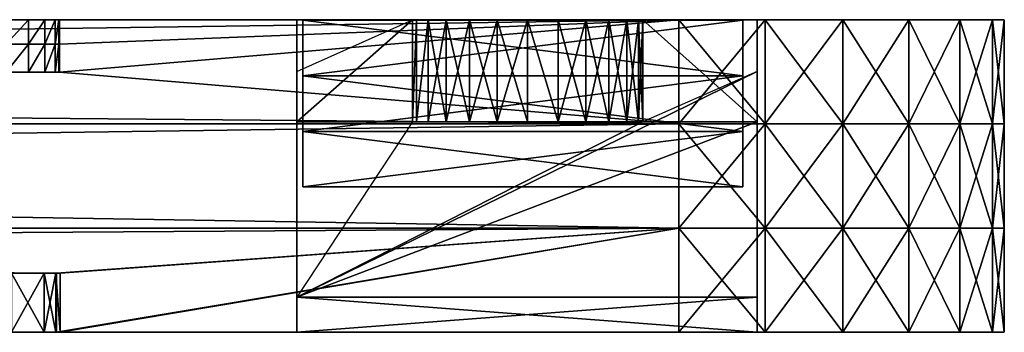
# Model space of a CAD drawing. Extents: x -3.8 to 3.8, y -0.16 to 0.16.
# Drawn here: x 2.87 to 3.8, y -0.16 to 0.14 of the extents above; entities that cross this region are included whole.
import ezdxf

# ---------------------------------------------------------------- set-up
doc = ezdxf.new("R2010")
doc.units = 0
doc.layers.add('Disk', color=15, linetype='CONTINUOUS')
doc.layers.add('Protect', color=15, linetype='CONTINUOUS')

msp = doc.modelspace()

# ---------------------------------------------------------------- linework, layer by layer
at = {"layer": 'Disk', "color": 0}
for points in [[(-3.799587, 0.137459, 3.694218), (3.799587, 0.137459, 3.694218), (3.788654, 0.137459, 3.775454)], [(-3.799587, 0.137459, 3.694218), (3.788654, 0.137459, 3.775454), (3.757805, 0.137459, 3.848485)], [(-3.799587, 0.137459, 3.694218), (3.757805, 0.137459, 3.848485), (3.709969, 0.137459, 3.910382)], [(-3.799587, 0.137459, 3.694218), (3.709969, 0.137459, 3.910382), (3.648072, 0.137459, 3.958218)], [(-3.799587, 0.137459, 3.694218), (3.648072, 0.137459, 3.958218), (3.575042, 0.137459, 3.989067)], [(-3.799587, 0.137459, 3.694218), (3.575042, 0.137459, 3.989067), (3.493806, 0.137459, 4)], [(-3.799587, 0.137459, 3.694218), (3.493806, 0.137459, 4), (-3.493806, 0.137459, 4)], [(-3.13519, 0.137459, 3.497455), (3.799587, 0.137459, 3.694218), (-3.799587, 0.137459, 3.694218)], [(3.493806, 0.137459, 4), (3.493806, 0.039609, 4), (-3.493806, 0.03961, 4)], [(-3.493806, 0.137459, 4), (3.493806, 0.137459, 4), (-3.493806, 0.03961, 4)], [(-3.13519, 0.137459, 3.065015), (3.799587, 0.137459, 3.694218), (-3.13519, 0.137459, 3.497455)], [(-3.13519, 0.137459, 3.065015), (3.13519, 0.137459, 3.497455), (3.247644, 0.137459, 3.526089)], [(-3.13519, 0.137459, 3.065015), (3.247644, 0.137459, 3.526089), (3.258551, 0.137459, 3.551909)], [(3.275464, 0.137459, 3.573793), (-3.13519, 0.137459, 3.065015), (3.258551, 0.137459, 3.551909)], [(-3.13519, 0.137459, 3.065015), (3.275464, 0.137459, 3.573793), (3.297348, 0.137459, 3.590706)], [(3.323168, 0.137459, 3.601613), (3.799587, 0.137459, 3.694218), (-3.13519, 0.137459, 3.065015)], [(-3.13519, 0.137459, 3.065015), (3.297348, 0.137459, 3.590706), (3.323168, 0.137459, 3.601613)], [(3.135025, 0.137458, 2.632488), (3.135025, 0.137459, 3.497431), (-3.13519, 0.137459, 3.065015)], [(3.135025, 0.137459, 3.497431), (3.13519, 0.137459, 3.497455), (-3.13519, 0.137459, 3.065015)], [(-0.409978, 0.137458, 0.882479), (3.135025, 0.137458, 2.632488), (-3.13519, 0.137459, 3.065015)], [(3.135025, 0.137458, 2.632488), (0.816112, 0.137457, -0.529589), (-1.736015, 0.137457, -1.398734)], [(3.135025, 0.137458, 2.632488), (-1.736015, 0.137457, -1.398734), (2.605803, 0.137457, -1.398734)], [(-0.280835, 0.137458, 0.931755), (3.135025, 0.137458, 2.632488), (-0.409978, 0.137458, 0.882479)], [(-0.143672, 0.137458, 0.962429), (3.135025, 0.137458, 2.632488), (-0.280835, 0.137458, 0.931755)], [(3.135025, 0.137458, 2.632488), (-0.143672, 0.137458, 0.962429), (0, 0.137458, 0.97299)], [(3.135025, 0.137458, 2.632488), (0, 0.137458, 0.97299), (0.143672, 0.137458, 0.962429)], [(3.135025, 0.137458, 2.632488), (0.143672, 0.137458, 0.962429), (0.280835, 0.137458, 0.931755)], [(3.135025, 0.137458, 2.632488), (0.280835, 0.137458, 0.931755), (0.409978, 0.137458, 0.882479)], [(3.135025, 0.137458, 2.632488), (0.409978, 0.137458, 0.882479), (0.529589, 0.137458, 0.816112)], [(3.135025, 0.137458, 2.632488), (0.529589, 0.137458, 0.816112), (0.638156, 0.137458, 0.734168)], [(3.135025, 0.137458, 2.632488), (0.638156, 0.137458, 0.734168), (0.734168, 0.137458, 0.638156)], [(3.135025, 0.137458, 2.632488), (0.734168, 0.137458, 0.638156), (0.816112, 0.137458, 0.529589)], [(3.135025, 0.137458, 2.632488), (0.816112, 0.137458, 0.529589), (0.882479, 0.137458, 0.409978)], [(0.816112, 0.137457, -0.529589), (3.135025, 0.137458, 2.632488), (0.882479, 0.137457, -0.409978)], [(3.135025, 0.137458, 2.632488), (0.882479, 0.137458, 0.409978), (0.931755, 0.137458, 0.280835)], [(3.135025, 0.137458, 2.632488), (0.931755, 0.137457, -0.280835), (0.882479, 0.137457, -0.409978)], [(3.135025, 0.137458, 2.632488), (0.931755, 0.137458, 0.280835), (0.962429, 0.137458, 0.143672)], [(3.135025, 0.137458, 2.632488), (0.962429, 0.137457, -0.143672), (0.931755, 0.137457, -0.280835)], [(3.135025, 0.137458, 2.632488), (0.962429, 0.137458, 0.143672), (0.97299, 0.137458)], [(3.135025, 0.137458, 2.632488), (0.97299, 0.137458), (0.962429, 0.137457, -0.143672)], [(3.135025, 0.137458, 2.632488), (2.605803, 0.137457, -1.398734), (2.650954, 0.137457, -1.402053)], [(3.135025, 0.137458, 2.632488), (2.650954, 0.137457, -1.402053), (2.694061, 0.137457, -1.411693)], [(3.135025, 0.137458, 2.632488), (2.694061, 0.137457, -1.411693), (2.734646, 0.137457, -1.427179)], [(3.135025, 0.137458, 2.632488), (2.734646, 0.137457, -1.427179), (2.772236, 0.137457, -1.448037)], [(3.135025, 0.137458, 2.632488), (2.772236, 0.137457, -1.448037), (2.806356, 0.137457, -1.47379)], [(3.135025, 0.137458, 2.632488), (2.806356, 0.137457, -1.47379), (2.836529, 0.137457, -1.503964)], [(3.135025, 0.137458, 2.632488), (2.836529, 0.137457, -1.503964), (2.862282, 0.137457, -1.538084)], [(3.135025, 0.137458, 2.632488), (2.862282, 0.137457, -1.538084), (2.883139, 0.137457, -1.575675)], [(2.862282, 0.114608, -1.538084), (2.883139, 0.114608, -1.575675), (2.883139, 0.137457, -1.575675)], [(2.883139, 0.137457, -1.575675), (2.862282, 0.137457, -1.538084), (2.862282, 0.114608, -1.538084)], [(3.135025, 0.137458, 2.632488), (2.883139, 0.137457, -1.575675), (2.898625, 0.137457, -1.616261)], [(2.883139, 0.114608, -1.575675), (2.898625, 0.114608, -1.616261), (2.898625, 0.137457, -1.616261)], [(2.898625, 0.137457, -1.616261), (2.883139, 0.137457, -1.575675), (2.883139, 0.114608, -1.575675)], [(3.135025, 0.137458, 2.632488), (2.898625, 0.137457, -1.616261), (2.908265, 0.137457, -1.659367)], [(2.898625, 0.114608, -1.616261), (2.908265, 0.114608, -1.659367), (2.908265, 0.137457, -1.659367)], [(2.908265, 0.137457, -1.659367), (2.898625, 0.137457, -1.616261), (2.898625, 0.114608, -1.616261)], [(3.135025, 0.137458, 2.632488), (2.908265, 0.137457, -1.659367), (2.911584, 0.137457, -1.704519)], [(2.908265, 0.114608, -1.659367), (2.911584, 0.114608, -1.704519), (2.911584, 0.137457, -1.704519)], [(2.911584, 0.137457, -1.704519), (2.908265, 0.137457, -1.659367), (2.908265, 0.114608, -1.659367)], [(3.135025, 0.137458, 2.632488), (2.911584, 0.137457, -1.704519), (3.799587, 0.137456, -3.510486)], [(2.911584, 0.137457, -1.704519), (2.912332, 0.137456, -3.815658), (3.493806, 0.137456, -3.816268)], [(3.575042, 0.137456, -3.805335), (2.911584, 0.137457, -1.704519), (3.493806, 0.137456, -3.816268)], [(3.648072, 0.137456, -3.774486), (2.911584, 0.137457, -1.704519), (3.575042, 0.137456, -3.805335)], [(3.709969, 0.137456, -3.726649), (2.911584, 0.137457, -1.704519), (3.648072, 0.137456, -3.774486)], [(3.757805, 0.137456, -3.664752), (2.911584, 0.137457, -1.704519), (3.709969, 0.137456, -3.726649)], [(3.788654, 0.137456, -3.591722), (2.911584, 0.137457, -1.704519), (3.757805, 0.137456, -3.664752)], [(3.799587, 0.137456, -3.510486), (2.911584, 0.137457, -1.704519), (3.788654, 0.137456, -3.591722)], [(2.912332, 0.137456, -3.815658), (2.911584, 0.137457, -1.704519), (2.911584, 0.114608, -1.704519)], [(2.912332, 0.137456, -3.815658), (2.911584, 0.114608, -1.704519), (2.912332, 0.114608, -3.815658)], [(2.912332, 0.088332, -3.815658), (3.493806, 0.039606, -3.816268), (3.493806, 0.137456, -3.816268)], [(2.912332, 0.088332, -3.815658), (3.493806, 0.137456, -3.816268), (2.912332, 0.114608, -3.815658)], [(2.912332, 0.114608, -3.815658), (3.493806, 0.137456, -3.816268), (2.912332, 0.137456, -3.815658)], [(3.135025, 0.137459, 3.497431), (3.13519, 0.137459, 3.497431), (3.13519, 0.137459, 3.497455)], [(3.135025, 0.137459, 3.497431), (3.135025, 0.041467, 2.632488), (3.135025, 0.041467, 3.497431)], [(3.135025, 0.137459, 3.497431), (3.135025, 0.137458, 2.632488), (3.135025, 0.041467, 2.632488)], [(3.135025, 0.041467, 3.497431), (3.13519, 0.137459, 3.497431), (3.13519, 0.137459, 3.497431)], [(3.135025, 0.041467, 3.497431), (3.13519, 0.137459, 3.497431), (3.135025, 0.137459, 3.497431)], [(3.13519, 0.041467, 3.497431), (3.13519, 0.137459, 3.497431), (3.135025, 0.041467, 3.497431)], [(3.135025, 0.137458, 2.632488), (3.799587, 0.137456, -3.510486), (3.243779, 0.137458, 2.632488)], [(3.243779, 0.137458, 2.632488), (3.243779, 0.041467, 2.632488), (3.135025, 0.041467, 2.632488)], [(3.243779, 0.137458, 2.632488), (3.135025, 0.041467, 2.632488), (3.135025, 0.137458, 2.632488)], [(3.243791, 0.137459, 3.497455), (3.247644, 0.137459, 3.526089), (3.13519, 0.137459, 3.497455)], [(3.13519, 0.088722, 3.497455), (3.243791, 0.137459, 3.497455), (3.13519, 0.137459, 3.497455)], [(3.13519, 0.137459, 3.497431), (3.13519, 0.137459, 3.497455), (3.13519, 0.137459, 3.497431)], [(3.13519, 0.137459, 3.497431), (3.13519, 0.041467, 3.497431), (3.13519, 0.088722, 3.497455)], [(3.13519, 0.137459, 3.497455), (3.13519, 0.137459, 3.497431), (3.13519, 0.088722, 3.497455)], [(3.275464, 0.137458, 2.556063), (3.243779, 0.137458, 2.632488), (3.799587, 0.137456, -3.510486)], [(3.258551, 0.137458, 2.577947), (3.243779, 0.137458, 2.632488), (3.275464, 0.137458, 2.556063)], [(3.247644, 0.137458, 2.603767), (3.243779, 0.137458, 2.632488), (3.258551, 0.137458, 2.577947)], [(3.247644, 0.137458, 2.603767), (3.247644, 0.041467, 2.603767), (3.243779, 0.041467, 2.632488)], [(3.247644, 0.137458, 2.603767), (3.243779, 0.041467, 2.632488), (3.243779, 0.137458, 2.632488)], [(3.247644, 0.137459, 3.526089), (3.243791, 0.041467, 3.497455), (3.247644, 0.041467, 3.526089)], [(3.247644, 0.137459, 3.526089), (3.243791, 0.137459, 3.497455), (3.243791, 0.041467, 3.497455)], [(3.247644, 0.041467, 3.526089), (3.258551, 0.041467, 3.551909), (3.258551, 0.137459, 3.551909)], [(3.258551, 0.137459, 3.551909), (3.247644, 0.137459, 3.526089), (3.247644, 0.041467, 3.526089)], [(3.258551, 0.137458, 2.577947), (3.258551, 0.041467, 2.577947), (3.247644, 0.041467, 2.603767)], [(3.258551, 0.137458, 2.577947), (3.247644, 0.041467, 2.603767), (3.247644, 0.137458, 2.603767)], [(3.258551, 0.137459, 3.551909), (3.258551, 0.041467, 3.551909), (3.275464, 0.041467, 3.573793)], [(3.258551, 0.137459, 3.551909), (3.275464, 0.041467, 3.573793), (3.275464, 0.137459, 3.573793)], [(3.275464, 0.137458, 2.556063), (3.275464, 0.041467, 2.556063), (3.258551, 0.041467, 2.577947)], [(3.275464, 0.137458, 2.556063), (3.258551, 0.041467, 2.577947), (3.258551, 0.137458, 2.577947)], [(3.275464, 0.041467, 3.573793), (3.297348, 0.041467, 3.590706), (3.297348, 0.137459, 3.590706)], [(3.297348, 0.137459, 3.590706), (3.275464, 0.137459, 3.573793), (3.275464, 0.041467, 3.573793)], [(3.799587, 0.137456, -3.510486), (3.297348, 0.137458, 2.539151), (3.275464, 0.137458, 2.556063)], [(3.297348, 0.041467, 2.539151), (3.275464, 0.041467, 2.556063), (3.275464, 0.137458, 2.556063)], [(3.275464, 0.137458, 2.556063), (3.297348, 0.137458, 2.539151), (3.297348, 0.041467, 2.539151)], [(3.297348, 0.041467, 3.590706), (3.323168, 0.041467, 3.601613), (3.323168, 0.137459, 3.601613)], [(3.323168, 0.137459, 3.601613), (3.297348, 0.137459, 3.590706), (3.297348, 0.041467, 3.590706)], [(3.799587, 0.137456, -3.510486), (3.323168, 0.137458, 2.528244), (3.297348, 0.137458, 2.539151)], [(3.323168, 0.041467, 2.528244), (3.297348, 0.041467, 2.539151), (3.297348, 0.137458, 2.539151)], [(3.297348, 0.137458, 2.539151), (3.323168, 0.137458, 2.528244), (3.323168, 0.041467, 2.528244)], [(3.799587, 0.137459, 3.694218), (3.323168, 0.137459, 3.601613), (3.351889, 0.137459, 3.605479)], [(3.323168, 0.041467, 3.601613), (3.351889, 0.041467, 3.605479), (3.351889, 0.137459, 3.605479)], [(3.351889, 0.137459, 3.605479), (3.323168, 0.137459, 3.601613), (3.323168, 0.041467, 3.601613)], [(3.799587, 0.137456, -3.510486), (3.351889, 0.137458, 2.524379), (3.323168, 0.137458, 2.528244)], [(3.351889, 0.041467, 2.524379), (3.323168, 0.041467, 2.528244), (3.323168, 0.137458, 2.528244)], [(3.323168, 0.137458, 2.528244), (3.351889, 0.137458, 2.524379), (3.351889, 0.041467, 2.524379)], [(3.38061, 0.137459, 3.601613), (3.799587, 0.137459, 3.694218), (3.351889, 0.137459, 3.605479)], [(3.351889, 0.137459, 3.605479), (3.351889, 0.041467, 3.605479), (3.38061, 0.041467, 3.601613)], [(3.351889, 0.137459, 3.605479), (3.38061, 0.041467, 3.601613), (3.38061, 0.137459, 3.601613)], [(3.799587, 0.137456, -3.510486), (3.38061, 0.137458, 2.528244), (3.351889, 0.137458, 2.524379)], [(3.38061, 0.041467, 2.528244), (3.351889, 0.041467, 2.524379), (3.351889, 0.137458, 2.524379)], [(3.351889, 0.137458, 2.524379), (3.38061, 0.137458, 2.528244), (3.38061, 0.041467, 2.528244)], [(3.38061, 0.137459, 3.601613), (3.40643, 0.137459, 3.590706), (3.799587, 0.137459, 3.694218)], [(3.38061, 0.041467, 3.601613), (3.40643, 0.041467, 3.590706), (3.40643, 0.137459, 3.590706)], [(3.40643, 0.137459, 3.590706), (3.38061, 0.137459, 3.601613), (3.38061, 0.041467, 3.601613)], [(3.799587, 0.137456, -3.510486), (3.40643, 0.137458, 2.539151), (3.38061, 0.137458, 2.528244)], [(3.40643, 0.041467, 2.539151), (3.38061, 0.041467, 2.528244), (3.38061, 0.137458, 2.528244)], [(3.38061, 0.137458, 2.528244), (3.40643, 0.137458, 2.539151), (3.40643, 0.041467, 2.539151)], [(3.428314, 0.137459, 3.573793), (3.799587, 0.137459, 3.694218), (3.40643, 0.137459, 3.590706)], [(3.428314, 0.137459, 3.573793), (3.40643, 0.041467, 3.590706), (3.428314, 0.041467, 3.573793)], [(3.40643, 0.137459, 3.590706), (3.40643, 0.041467, 3.590706), (3.428314, 0.137459, 3.573793)], [(3.799587, 0.137456, -3.510486), (3.428314, 0.137458, 2.556063), (3.40643, 0.137458, 2.539151)], [(3.428314, 0.041467, 2.556063), (3.40643, 0.041467, 2.539151), (3.40643, 0.137458, 2.539151)], [(3.40643, 0.137458, 2.539151), (3.428314, 0.137458, 2.556063), (3.428314, 0.041467, 2.556063)], [(3.567629, 0.137459, 3.497455), (3.799587, 0.137459, 3.694218), (3.428314, 0.137459, 3.573793)], [(3.567629, 0.137459, 3.497455), (3.428314, 0.137459, 3.573793), (3.445227, 0.137459, 3.551909)], [(3.428314, 0.041467, 3.573793), (3.445227, 0.041467, 3.551909), (3.445227, 0.137459, 3.551909)], [(3.445227, 0.137459, 3.551909), (3.428314, 0.137459, 3.573793), (3.428314, 0.041467, 3.573793)], [(3.799587, 0.137456, -3.510486), (3.445227, 0.137458, 2.577947), (3.428314, 0.137458, 2.556063)], [(3.445227, 0.041467, 2.577947), (3.428314, 0.041467, 2.556063), (3.428314, 0.137458, 2.556063)], [(3.428314, 0.137458, 2.556063), (3.445227, 0.137458, 2.577947), (3.445227, 0.041467, 2.577947)], [(3.567629, 0.137459, 3.497455), (3.445227, 0.137459, 3.551909), (3.456134, 0.137459, 3.526089)], [(3.445227, 0.041467, 3.551909), (3.456134, 0.041467, 3.526089), (3.456134, 0.137459, 3.526089)], [(3.456134, 0.137459, 3.526089), (3.445227, 0.137459, 3.551909), (3.445227, 0.041467, 3.551909)], [(3.799587, 0.137456, -3.510486), (3.456134, 0.137458, 2.603767), (3.445227, 0.137458, 2.577947)], [(3.456134, 0.041467, 2.603767), (3.445227, 0.041467, 2.577947), (3.445227, 0.137458, 2.577947)], [(3.445227, 0.137458, 2.577947), (3.456134, 0.137458, 2.603767), (3.456134, 0.041467, 2.603767)], [(3.459987, 0.137459, 3.497455), (3.567629, 0.137459, 3.497455), (3.456134, 0.137459, 3.526089)], [(3.456134, 0.137459, 3.526089), (3.456134, 0.041467, 3.526089), (3.459987, 0.137459, 3.497455)], [(3.459987, 0.137459, 3.497455), (3.456134, 0.041467, 3.526089), (3.459987, 0.041467, 3.497455)], [(3.799587, 0.137456, -3.510486), (3.459999, 0.137458, 2.632488), (3.456134, 0.137458, 2.603767)], [(3.459999, 0.041467, 2.632488), (3.456134, 0.041467, 2.603767), (3.456134, 0.137458, 2.603767)], [(3.456134, 0.137458, 2.603767), (3.459999, 0.137458, 2.632488), (3.459999, 0.041467, 2.632488)], [(3.567465, 0.137458, 2.632488), (3.459999, 0.137458, 2.632488), (3.799587, 0.137456, -3.510486)], [(3.567465, 0.041467, 2.632488), (3.459999, 0.041467, 2.632488), (3.459999, 0.137458, 2.632488)], [(3.459999, 0.137458, 2.632488), (3.567465, 0.137458, 2.632488), (3.567465, 0.041467, 2.632488)], [(3.575042, 0.137459, 3.989067), (3.575042, 0.039609, 3.989067), (3.493806, 0.039609, 4)], [(3.493806, 0.137459, 4), (3.575042, 0.137459, 3.989067), (3.493806, 0.039609, 4)], [(3.493806, 0.137456, -3.816268), (3.493806, 0.039606, -3.816268), (3.575042, 0.039606, -3.805335)], [(3.575042, 0.137456, -3.805335), (3.493806, 0.137456, -3.816268), (3.575042, 0.039606, -3.805335)], [(3.567465, 0.137458, 2.632488), (3.799587, 0.137456, -3.510486), (3.567629, 0.137458, 3.065015)], [(3.567465, 0.137458, 3.065015), (3.567465, 0.137458, 2.632488), (3.567629, 0.137458, 3.065015)], [(3.567629, 0.088721, 3.065015), (3.567465, 0.137458, 3.065015), (3.567629, 0.137458, 3.065015)], [(3.567629, 0.088721, 3.065015), (3.567465, 0.041467, 3.065015), (3.567465, 0.137458, 3.065015)], [(3.567465, 0.137458, 2.632488), (3.567465, 0.041467, 3.065015), (3.567465, 0.041467, 2.632488)], [(3.567465, 0.137458, 3.065015), (3.567465, 0.041467, 3.065015), (3.567465, 0.137458, 2.632488)], [(3.567629, 0.137459, 3.497455), (3.799587, 0.137456, -3.510486), (3.799587, 0.137459, 3.694218)], [(3.799587, 0.137456, -3.510486), (3.567629, 0.137459, 3.497455), (3.567629, 0.137458, 3.065015)], [(3.567629, 0.137458, 3.065015), (3.567629, 0.137459, 3.497455), (3.567629, 0.088722, 3.497455)], [(3.567629, 0.088722, 3.497455), (3.567629, 0.088721, 3.065015), (3.567629, 0.137458, 3.065015)], [(3.648072, 0.137459, 3.958218), (3.648072, 0.039609, 3.958218), (3.575042, 0.039609, 3.989067)], [(3.575042, 0.137459, 3.989067), (3.648072, 0.137459, 3.958218), (3.575042, 0.039609, 3.989067)], [(3.575042, 0.137456, -3.805335), (3.575042, 0.039606, -3.805335), (3.648072, 0.039606, -3.774486)], [(3.648072, 0.137456, -3.774486), (3.575042, 0.137456, -3.805335), (3.648072, 0.039606, -3.774486)], [(3.709969, 0.137459, 3.910382), (3.709969, 0.039609, 3.910382), (3.648072, 0.039609, 3.958218)], [(3.648072, 0.137459, 3.958218), (3.709969, 0.137459, 3.910382), (3.648072, 0.039609, 3.958218)], [(3.648072, 0.137456, -3.774486), (3.648072, 0.039606, -3.774486), (3.709969, 0.039606, -3.726649)], [(3.709969, 0.137456, -3.726649), (3.648072, 0.137456, -3.774486), (3.709969, 0.039606, -3.726649)], [(3.757805, 0.137459, 3.848485), (3.757805, 0.039609, 3.848485), (3.709969, 0.039609, 3.910382)], [(3.709969, 0.137459, 3.910382), (3.757805, 0.137459, 3.848485), (3.709969, 0.039609, 3.910382)], [(3.709969, 0.137456, -3.726649), (3.709969, 0.039606, -3.726649), (3.757805, 0.039606, -3.664752)], [(3.757805, 0.137456, -3.664752), (3.709969, 0.137456, -3.726649), (3.757805, 0.039606, -3.664752)], [(3.788654, 0.137459, 3.775454), (3.788654, 0.039609, 3.775454), (3.757805, 0.039609, 3.848485)], [(3.757805, 0.137459, 3.848485), (3.788654, 0.137459, 3.775454), (3.757805, 0.039609, 3.848485)], [(3.757805, 0.137456, -3.664752), (3.757805, 0.039606, -3.664752), (3.788654, 0.039606, -3.591722)], [(3.788654, 0.137456, -3.591722), (3.757805, 0.137456, -3.664752), (3.788654, 0.039606, -3.591722)], [(3.799587, 0.137459, 3.694218), (3.799587, 0.039609, 3.694218), (3.788654, 0.039609, 3.775454)], [(3.788654, 0.137459, 3.775454), (3.799587, 0.137459, 3.694218), (3.788654, 0.039609, 3.775454)], [(3.788654, 0.137456, -3.591722), (3.788654, 0.039606, -3.591722), (3.799587, 0.039606, -3.510486)], [(3.799587, 0.137456, -3.510486), (3.788654, 0.137456, -3.591722), (3.799587, 0.039606, -3.510486)], [(3.799587, 0.137459, 3.694218), (3.799587, 0.137456, -3.510486), (3.799587, 0.039609, 3.694218)], [(3.799587, 0.137456, -3.510486), (3.799587, 0.039606, -3.510486), (3.799587, 0.039609, 3.694218)], [(2.883139, 0.114608, -1.575675), (2.862282, 0.088332, -1.538084), (2.883139, 0.088332, -1.575675)], [(2.862282, 0.114608, -1.538084), (2.862282, 0.088332, -1.538084), (2.883139, 0.114608, -1.575675)], [(2.898625, 0.114608, -1.616261), (2.883139, 0.088332, -1.575675), (2.898625, 0.088332, -1.616261)], [(2.883139, 0.114608, -1.575675), (2.883139, 0.088332, -1.575675), (2.898625, 0.114608, -1.616261)], [(2.908265, 0.114608, -1.659367), (2.898625, 0.088332, -1.616261), (2.908265, 0.088332, -1.659367)], [(2.898625, 0.114608, -1.616261), (2.898625, 0.088332, -1.616261), (2.908265, 0.114608, -1.659367)], [(2.911584, 0.114608, -1.704519), (2.908265, 0.088332, -1.659367), (2.911584, 0.088332, -1.704519)], [(2.908265, 0.114608, -1.659367), (2.908265, 0.088332, -1.659367), (2.911584, 0.114608, -1.704519)], [(2.912332, 0.114608, -3.815658), (2.911584, 0.088332, -1.704519), (2.912332, 0.088332, -3.815658)], [(2.911584, 0.114608, -1.704519), (2.911584, 0.088332, -1.704519), (2.912332, 0.114608, -3.815658)], [(-2.043393, 0.088332, -3.810461), (-2.439841, 0.039607, -3.810045), (3.493806, 0.039606, -3.816268)], [(-2.043393, 0.088332, -3.810461), (3.493806, 0.039606, -3.816268), (2.912332, 0.088332, -3.815658)], [(2.912332, 0.088332, -3.815658), (-2.041795, 0.088332, -1.704519), (-2.043393, 0.088332, -3.810461)], [(2.908265, 0.088332, -1.659367), (-2.041795, 0.088332, -1.704519), (2.911584, 0.088332, -1.704519)], [(2.898625, 0.088332, -1.616261), (-2.041795, 0.088332, -1.704519), (2.908265, 0.088332, -1.659367)], [(2.883139, 0.088332, -1.575675), (-2.041795, 0.088332, -1.704519), (2.898625, 0.088332, -1.616261)], [(2.862282, 0.088332, -1.538084), (-2.041795, 0.088332, -1.704519), (2.883139, 0.088332, -1.575675)], [(2.911584, 0.088332, -1.704519), (-2.041795, 0.088332, -1.704519), (2.912332, 0.088332, -3.815658)], [(3.567629, 0.088722, 3.497455), (3.13519, -0.12295, 3.497455), (3.567629, -0.12295, 3.497455)], [(3.459987, 0.041467, 3.497455), (3.13519, -0.12295, 3.497455), (3.567629, 0.088722, 3.497455)], [(3.13519, 0.041467, 3.497431), (3.13519, -0.12295, 3.497455), (3.13519, 0.088722, 3.497455)], [(3.567465, 0.041467, 3.065015), (3.567629, 0.088721, 3.065015), (3.567629, -0.12295, 3.065015)], [(3.567629, 0.088722, 3.497455), (3.567629, -0.12295, 3.497455), (3.567629, 0.088721, 3.065015)], [(3.567629, 0.088721, 3.065015), (3.567629, -0.12295, 3.497455), (3.567629, -0.12295, 3.065015)], [(-3.493806, 0.03961, 4), (3.493806, 0.039609, 4), (-3.493806, -0.05824, 4)], [(3.493806, 0.039609, 4), (3.493806, -0.05824, 4), (-3.493806, -0.05824, 4)], [(-2.439841, 0.039607, -3.810045), (-2.439841, -0.058243, -3.810045), (3.493806, -0.058243, -3.816268)], [(3.493806, 0.039606, -3.816268), (-2.439841, 0.039607, -3.810045), (3.493806, -0.058243, -3.816268)], [(3.13519, 0.041467, 3.065015), (3.135025, 0.041467, 3.497431), (3.135025, 0.041467, 2.632488)], [(3.13519, 0.041467, 3.065015), (3.135025, 0.041467, 2.632488), (3.567465, 0.041467, 3.065015)], [(3.243779, 0.041467, 2.632488), (3.567465, 0.041467, 3.065015), (3.135025, 0.041467, 2.632488)], [(3.13519, 0.041467, 3.497431), (3.135025, 0.041467, 3.497431), (3.13519, 0.041467, 3.065015)], [(3.459987, 0.041467, 3.497455), (3.243791, 0.041467, 3.497455), (3.13519, -0.12295, 3.497455)], [(3.567465, 0.041467, 3.065015), (3.567629, -0.12295, 3.065015), (3.13519, -0.12295, 3.065015)], [(3.567465, 0.041467, 3.065015), (3.13519, -0.12295, 3.065015), (3.13519, 0.041467, 3.065015)], [(3.13519, 0.041467, 3.497431), (3.13519, -0.12295, 3.065015), (3.13519, -0.12295, 3.497455)], [(3.13519, 0.041467, 3.065015), (3.13519, -0.12295, 3.065015), (3.13519, 0.041467, 3.497431)], [(3.243779, 0.041467, 2.632488), (3.456134, 0.041467, 2.603767), (3.459999, 0.041467, 2.632488)], [(3.247644, 0.041467, 2.603767), (3.456134, 0.041467, 2.603767), (3.243779, 0.041467, 2.632488)], [(3.243779, 0.041467, 2.632488), (3.459999, 0.041467, 2.632488), (3.567465, 0.041467, 3.065015)], [(3.456134, 0.041467, 3.526089), (3.275464, 0.041467, 3.573793), (3.243791, 0.041467, 3.497455)], [(3.258551, 0.041467, 3.551909), (3.243791, 0.041467, 3.497455), (3.275464, 0.041467, 3.573793)], [(3.243791, 0.041467, 3.497455), (3.459987, 0.041467, 3.497455), (3.456134, 0.041467, 3.526089)], [(3.247644, 0.041467, 3.526089), (3.243791, 0.041467, 3.497455), (3.258551, 0.041467, 3.551909)], [(3.258551, 0.041467, 2.577947), (3.456134, 0.041467, 2.603767), (3.247644, 0.041467, 2.603767)], [(3.258551, 0.041467, 2.577947), (3.445227, 0.041467, 2.577947), (3.456134, 0.041467, 2.603767)], [(3.258551, 0.041467, 2.577947), (3.428314, 0.041467, 2.556063), (3.445227, 0.041467, 2.577947)], [(3.275464, 0.041467, 2.556063), (3.428314, 0.041467, 2.556063), (3.258551, 0.041467, 2.577947)], [(3.275464, 0.041467, 3.573793), (3.40643, 0.041467, 3.590706), (3.297348, 0.041467, 3.590706)], [(3.275464, 0.041467, 3.573793), (3.428314, 0.041467, 3.573793), (3.40643, 0.041467, 3.590706)], [(3.275464, 0.041467, 3.573793), (3.445227, 0.041467, 3.551909), (3.428314, 0.041467, 3.573793)], [(3.275464, 0.041467, 3.573793), (3.456134, 0.041467, 3.526089), (3.445227, 0.041467, 3.551909)], [(3.297348, 0.041467, 2.539151), (3.428314, 0.041467, 2.556063), (3.275464, 0.041467, 2.556063)], [(3.297348, 0.041467, 3.590706), (3.38061, 0.041467, 3.601613), (3.323168, 0.041467, 3.601613)], [(3.297348, 0.041467, 3.590706), (3.40643, 0.041467, 3.590706), (3.38061, 0.041467, 3.601613)], [(3.323168, 0.041467, 2.528244), (3.428314, 0.041467, 2.556063), (3.297348, 0.041467, 2.539151)], [(3.323168, 0.041467, 3.601613), (3.38061, 0.041467, 3.601613), (3.351889, 0.041467, 3.605479)], [(3.351889, 0.041467, 2.524379), (3.428314, 0.041467, 2.556063), (3.323168, 0.041467, 2.528244)], [(3.38061, 0.041467, 2.528244), (3.428314, 0.041467, 2.556063), (3.351889, 0.041467, 2.524379)], [(3.40643, 0.041467, 2.539151), (3.428314, 0.041467, 2.556063), (3.38061, 0.041467, 2.528244)], [(3.459999, 0.041467, 2.632488), (3.567465, 0.041467, 2.632488), (3.567465, 0.041467, 3.065015)], [(3.575042, 0.039609, 3.989067), (3.575042, -0.05824, 3.989067), (3.493806, -0.05824, 4)], [(3.493806, 0.039609, 4), (3.575042, 0.039609, 3.989067), (3.493806, -0.05824, 4)], [(3.493806, 0.039606, -3.816268), (3.493806, -0.058243, -3.816268), (3.575042, -0.058243, -3.805335)], [(3.575042, 0.039606, -3.805335), (3.493806, 0.039606, -3.816268), (3.575042, -0.058243, -3.805335)], [(3.648072, 0.039609, 3.958218), (3.648072, -0.05824, 3.958218), (3.575042, -0.05824, 3.989067)], [(3.575042, 0.039609, 3.989067), (3.648072, 0.039609, 3.958218), (3.575042, -0.05824, 3.989067)], [(3.575042, 0.039606, -3.805335), (3.575042, -0.058243, -3.805335), (3.648072, -0.058243, -3.774486)], [(3.648072, 0.039606, -3.774486), (3.575042, 0.039606, -3.805335), (3.648072, -0.058243, -3.774486)], [(3.709969, 0.039609, 3.910382), (3.709969, -0.05824, 3.910382), (3.648072, -0.05824, 3.958218)], [(3.648072, 0.039609, 3.958218), (3.709969, 0.039609, 3.910382), (3.648072, -0.05824, 3.958218)], [(3.648072, 0.039606, -3.774486), (3.648072, -0.058243, -3.774486), (3.709969, -0.058243, -3.726649)], [(3.709969, 0.039606, -3.726649), (3.648072, 0.039606, -3.774486), (3.709969, -0.058243, -3.726649)], [(3.757805, 0.039609, 3.848485), (3.757805, -0.05824, 3.848485), (3.709969, -0.05824, 3.910382)], [(3.709969, 0.039609, 3.910382), (3.757805, 0.039609, 3.848485), (3.709969, -0.05824, 3.910382)], [(3.709969, 0.039606, -3.726649), (3.709969, -0.058243, -3.726649), (3.757805, -0.058243, -3.664752)], [(3.757805, 0.039606, -3.664752), (3.709969, 0.039606, -3.726649), (3.757805, -0.058243, -3.664752)], [(3.788654, 0.039609, 3.775454), (3.788654, -0.05824, 3.775454), (3.757805, -0.05824, 3.848485)], [(3.757805, 0.039609, 3.848485), (3.788654, 0.039609, 3.775454), (3.757805, -0.05824, 3.848485)], [(3.757805, 0.039606, -3.664752), (3.757805, -0.058243, -3.664752), (3.788654, -0.058243, -3.591722)], [(3.788654, 0.039606, -3.591722), (3.757805, 0.039606, -3.664752), (3.788654, -0.058243, -3.591722)], [(3.799587, 0.039609, 3.694218), (3.799587, -0.058241, 3.694218), (3.788654, -0.05824, 3.775454)], [(3.788654, 0.039609, 3.775454), (3.799587, 0.039609, 3.694218), (3.788654, -0.05824, 3.775454)], [(3.788654, 0.039606, -3.591722), (3.788654, -0.058243, -3.591722), (3.799587, -0.058243, -3.510486)], [(3.799587, 0.039606, -3.510486), (3.788654, 0.039606, -3.591722), (3.799587, -0.058243, -3.510486)], [(3.799587, 0.039609, 3.694218), (3.799587, 0.039606, -3.510486), (3.799587, -0.058241, 3.694218)], [(3.799587, 0.039606, -3.510486), (3.799587, -0.058243, -3.510486), (3.799587, -0.058241, 3.694218)], [(-3.493806, -0.05824, 4), (3.493806, -0.05824, 4), (-2.908431, -0.100583, 4)], [(-2.908431, -0.100583, 4), (3.493806, -0.05824, 4), (2.912823, -0.100583, 4)], [(3.493806, -0.058243, -3.816268), (-2.439841, -0.058243, -3.810045), (2.909566, -0.100586, -3.815655)], [(2.909566, -0.100586, -3.815655), (-2.439841, -0.058243, -3.810045), (-2.046156, -0.100586, -3.810458)], [(3.493806, -0.058243, -3.816268), (2.909566, -0.156093, -3.815655), (3.493806, -0.156093, -3.816268)], [(2.909566, -0.100586, -3.815655), (2.909566, -0.156093, -3.815655), (3.493806, -0.058243, -3.816268)], [(3.493806, -0.05824, 4), (3.493806, -0.15609, 4), (2.912823, -0.15609, 4)], [(3.493806, -0.05824, 4), (2.912823, -0.15609, 4), (2.912823, -0.100583, 4)], [(3.575042, -0.05824, 3.989067), (3.575042, -0.15609, 3.989067), (3.493806, -0.15609, 4)], [(3.493806, -0.05824, 4), (3.575042, -0.05824, 3.989067), (3.493806, -0.15609, 4)], [(3.493806, -0.058243, -3.816268), (3.493806, -0.156093, -3.816268), (3.575042, -0.156093, -3.805335)], [(3.575042, -0.058243, -3.805335), (3.493806, -0.058243, -3.816268), (3.575042, -0.156093, -3.805335)], [(3.648072, -0.05824, 3.958218), (3.648072, -0.15609, 3.958218), (3.575042, -0.15609, 3.989067)], [(3.575042, -0.05824, 3.989067), (3.648072, -0.05824, 3.958218), (3.575042, -0.15609, 3.989067)], [(3.575042, -0.058243, -3.805335), (3.575042, -0.156093, -3.805335), (3.648072, -0.156093, -3.774486)], [(3.648072, -0.058243, -3.774486), (3.575042, -0.058243, -3.805335), (3.648072, -0.156093, -3.774486)], [(3.709969, -0.05824, 3.910382), (3.709969, -0.15609, 3.910382), (3.648072, -0.15609, 3.958218)], [(3.648072, -0.05824, 3.958218), (3.709969, -0.05824, 3.910382), (3.648072, -0.15609, 3.958218)], [(3.648072, -0.058243, -3.774486), (3.648072, -0.156093, -3.774486), (3.709969, -0.156093, -3.726649)], [(3.709969, -0.058243, -3.726649), (3.648072, -0.058243, -3.774486), (3.709969, -0.156093, -3.726649)], [(3.757805, -0.05824, 3.848485), (3.757805, -0.15609, 3.848485), (3.709969, -0.15609, 3.910382)], [(3.709969, -0.05824, 3.910382), (3.757805, -0.05824, 3.848485), (3.709969, -0.15609, 3.910382)], [(3.709969, -0.058243, -3.726649), (3.709969, -0.156093, -3.726649), (3.757805, -0.156093, -3.664752)], [(3.757805, -0.058243, -3.664752), (3.709969, -0.058243, -3.726649), (3.757805, -0.156093, -3.664752)], [(3.788654, -0.05824, 3.775454), (3.788654, -0.15609, 3.775454), (3.757805, -0.15609, 3.848485)], [(3.757805, -0.05824, 3.848485), (3.788654, -0.05824, 3.775454), (3.757805, -0.15609, 3.848485)], [(3.757805, -0.058243, -3.664752), (3.757805, -0.156093, -3.664752), (3.788654, -0.156093, -3.591722)], [(3.788654, -0.058243, -3.591722), (3.757805, -0.058243, -3.664752), (3.788654, -0.156093, -3.591722)], [(3.788654, -0.05824, 3.775454), (3.799587, -0.058241, 3.694218), (3.788654, -0.15609, 3.775454)], [(3.799587, -0.058241, 3.694218), (3.799587, -0.15609, 3.694218), (3.788654, -0.15609, 3.775454)], [(3.788654, -0.058243, -3.591722), (3.788654, -0.156093, -3.591722), (3.799587, -0.156093, -3.510486)], [(3.799587, -0.058243, -3.510486), (3.788654, -0.058243, -3.591722), (3.799587, -0.156093, -3.510486)], [(3.799587, -0.058241, 3.694218), (3.799587, -0.058243, -3.510486), (3.799587, -0.15609, 3.694218)], [(3.799587, -0.058243, -3.510486), (3.799587, -0.156093, -3.510486), (3.799587, -0.15609, 3.694218)], [(2.908819, -0.100585, -0.351425), (-2.912924, -0.100585, -0.351425), (-2.908431, -0.100583, 4)], [(2.897886, -0.100585, -0.432661), (-2.912924, -0.100585, -0.351425), (2.908819, -0.100585, -0.351425)], [(2.867037, -0.100585, -0.505691), (-2.912924, -0.100585, -0.351425), (2.897886, -0.100585, -0.432661)], [(2.908819, -0.100585, -0.351425), (-2.908431, -0.100583, 4), (2.912823, -0.100583, 4)], [(-2.04456, -0.100585, -1.707372), (2.909566, -0.100586, -3.815655), (-2.046156, -0.100586, -3.810458)], [(-2.04456, -0.100585, -1.707372), (2.897886, -0.100585, -1.626136), (2.908819, -0.100585, -1.707372)], [(-2.04456, -0.100585, -1.707372), (2.867037, -0.100585, -1.553105), (2.897886, -0.100585, -1.626136)], [(-2.04456, -0.100585, -1.707372), (2.908819, -0.100585, -1.707372), (2.909566, -0.100586, -3.815655)], [(2.867037, -0.100585, -0.505691), (2.897886, -0.100585, -0.432661), (2.897886, -0.156092, -0.432661)], [(2.897886, -0.156092, -0.432661), (2.867037, -0.156092, -0.505691), (2.867037, -0.100585, -0.505691)], [(2.897886, -0.100585, -1.626136), (2.867037, -0.100585, -1.553105), (2.867037, -0.156092, -1.553105)], [(2.897886, -0.100585, -1.626136), (2.867037, -0.156092, -1.553105), (2.897886, -0.156092, -1.626136)], [(2.897886, -0.100585, -0.432661), (2.908819, -0.100585, -0.351425), (2.908819, -0.156092, -0.351425)], [(2.908819, -0.156092, -0.351425), (2.897886, -0.156092, -0.432661), (2.897886, -0.100585, -0.432661)], [(2.908819, -0.100585, -1.707372), (2.897886, -0.100585, -1.626136), (2.897886, -0.156092, -1.626136)], [(2.897886, -0.156092, -1.626136), (2.908819, -0.156092, -1.707372), (2.908819, -0.100585, -1.707372)], [(2.912823, -0.15609, 4), (2.908819, -0.100585, -0.351425), (2.912823, -0.100583, 4)], [(2.908819, -0.156092, -0.351425), (2.908819, -0.100585, -0.351425), (2.912823, -0.15609, 4)], [(2.908819, -0.100585, -1.707372), (2.908819, -0.156092, -1.707372), (2.909566, -0.100586, -3.815655)], [(2.909566, -0.156093, -3.815655), (2.909566, -0.100586, -3.815655), (2.908819, -0.156092, -1.707372)], [(3.13519, -0.12295, 3.497455), (3.13519, -0.15609, 3.497455), (3.567629, -0.12295, 3.497455)], [(3.13519, -0.15609, 3.497455), (3.567629, -0.15609, 3.497455), (3.567629, -0.12295, 3.497455)], [(3.13519, -0.12295, 3.065015), (3.567629, -0.12295, 3.065015), (3.567629, -0.15609, 3.065015)], [(3.13519, -0.12295, 3.497455), (3.13519, -0.12295, 3.065015), (3.13519, -0.15609, 3.065015)], [(3.13519, -0.12295, 3.065015), (3.567629, -0.15609, 3.065015), (3.13519, -0.15609, 3.065015)], [(3.13519, -0.15609, 3.497455), (3.13519, -0.12295, 3.497455), (3.13519, -0.15609, 3.065015)], [(3.567629, -0.12295, 3.065015), (3.567629, -0.12295, 3.497455), (3.567629, -0.15609, 3.497455)], [(3.567629, -0.15609, 3.497455), (3.567629, -0.15609, 3.065015), (3.567629, -0.12295, 3.065015)], [(2.819201, -0.156092, -0.567588), (2.867037, -0.156092, -0.505691), (2.897886, -0.156092, -1.626136)], [(2.867037, -0.156092, -1.553105), (2.819201, -0.156092, -0.567588), (2.897886, -0.156092, -1.626136)], [(2.897886, -0.156092, -1.626136), (2.867037, -0.156092, -0.505691), (2.897886, -0.156092, -0.432661)], [(2.908819, -0.156092, -1.707372), (2.897886, -0.156092, -0.432661), (2.908819, -0.156092, -0.351425)], [(2.908819, -0.156092, -1.707372), (2.897886, -0.156092, -1.626136), (2.897886, -0.156092, -0.432661)], [(3.799587, -0.15609, 3.694218), (3.799587, -0.156093, -3.510486), (2.908819, -0.156092, -1.707372)], [(2.908819, -0.156092, -1.707372), (2.908819, -0.156092, -0.351425), (3.799587, -0.15609, 3.694218)], [(3.13519, -0.15609, 3.497455), (2.908819, -0.156092, -0.351425), (2.912823, -0.15609, 4)], [(3.567629, -0.15609, 3.065015), (3.799587, -0.15609, 3.694218), (2.908819, -0.156092, -0.351425)], [(3.567629, -0.15609, 3.065015), (2.908819, -0.156092, -0.351425), (3.13519, -0.15609, 3.065015)], [(2.908819, -0.156092, -0.351425), (3.13519, -0.15609, 3.497455), (3.13519, -0.15609, 3.065015)], [(2.909566, -0.156093, -3.815655), (2.908819, -0.156092, -1.707372), (3.493806, -0.156093, -3.816268)], [(3.575042, -0.156093, -3.805335), (3.493806, -0.156093, -3.816268), (2.908819, -0.156092, -1.707372)], [(3.648072, -0.156093, -3.774486), (3.575042, -0.156093, -3.805335), (2.908819, -0.156092, -1.707372)], [(3.709969, -0.156093, -3.726649), (3.648072, -0.156093, -3.774486), (2.908819, -0.156092, -1.707372)], [(3.757805, -0.156093, -3.664752), (3.709969, -0.156093, -3.726649), (2.908819, -0.156092, -1.707372)], [(3.788654, -0.156093, -3.591722), (3.757805, -0.156093, -3.664752), (2.908819, -0.156092, -1.707372)], [(3.799587, -0.156093, -3.510486), (3.788654, -0.156093, -3.591722), (2.908819, -0.156092, -1.707372)], [(3.788654, -0.15609, 3.775454), (3.799587, -0.15609, 3.694218), (2.912823, -0.15609, 4)], [(3.757805, -0.15609, 3.848485), (3.788654, -0.15609, 3.775454), (2.912823, -0.15609, 4)], [(3.709969, -0.15609, 3.910382), (3.757805, -0.15609, 3.848485), (2.912823, -0.15609, 4)], [(3.648072, -0.15609, 3.958218), (3.709969, -0.15609, 3.910382), (2.912823, -0.15609, 4)], [(3.575042, -0.15609, 3.989067), (3.648072, -0.15609, 3.958218), (2.912823, -0.15609, 4)], [(3.493806, -0.15609, 4), (3.575042, -0.15609, 3.989067), (2.912823, -0.15609, 4)], [(3.13519, -0.15609, 3.497455), (2.912823, -0.15609, 4), (3.799587, -0.15609, 3.694218)], [(3.567629, -0.15609, 3.497455), (3.13519, -0.15609, 3.497455), (3.799587, -0.15609, 3.694218)], [(3.567629, -0.15609, 3.065015), (3.567629, -0.15609, 3.497455), (3.799587, -0.15609, 3.694218)]]:
    msp.add_3dface(points, dxfattribs=at)
at = {"layer": 'Protect', "color": 0}
for points in [[(3.55389, 0.137008, 3.489764), (3.55389, 0.084801, 3.489764), (3.140909, 0.084801, 3.489764)], [(3.140909, 0.137008, 3.489764), (3.55389, 0.137008, 3.489764), (3.140909, 0.084801, 3.489764)], [(3.140909, 0.137008, 3.076784), (3.140909, 0.084801, 3.076784), (3.55389, 0.084801, 3.076784)], [(3.55389, 0.137008, 3.076784), (3.140909, 0.137008, 3.076784), (3.55389, 0.084801, 3.076784)], [(3.140909, 0.137008, 3.489764), (3.140909, 0.084801, 3.489764), (3.140909, 0.084801, 3.076784)], [(3.140909, 0.137008, 3.076784), (3.140909, 0.137008, 3.489764), (3.140909, 0.084801, 3.076784)], [(3.140909, 0.137008, 3.489764), (3.140909, 0.137008, 3.076784), (3.55389, 0.137008, 3.076784)], [(3.140909, 0.137008, 3.489764), (3.55389, 0.137008, 3.076784), (3.55389, 0.137008, 3.489764)], [(3.55389, 0.137008, 3.076784), (3.55389, 0.084801, 3.076784), (3.55389, 0.084801, 3.489764)], [(3.55389, 0.137008, 3.489764), (3.55389, 0.137008, 3.076784), (3.55389, 0.084801, 3.489764)], [(3.55389, 0.084801, 3.489764), (3.55389, 0.032595, 3.489764), (3.140909, 0.032595, 3.489764)], [(3.140909, 0.084801, 3.489764), (3.55389, 0.084801, 3.489764), (3.140909, 0.032595, 3.489764)], [(3.140909, 0.084801, 3.076784), (3.140909, 0.032595, 3.076784), (3.55389, 0.032595, 3.076784)], [(3.55389, 0.084801, 3.076784), (3.140909, 0.084801, 3.076784), (3.55389, 0.032595, 3.076784)], [(3.140909, 0.084801, 3.489764), (3.140909, 0.032595, 3.489764), (3.140909, 0.032595, 3.076784)], [(3.140909, 0.084801, 3.076784), (3.140909, 0.084801, 3.489764), (3.140909, 0.032595, 3.076784)], [(3.55389, 0.084801, 3.076784), (3.55389, 0.032595, 3.076784), (3.55389, 0.032595, 3.489764)], [(3.55389, 0.084801, 3.489764), (3.55389, 0.084801, 3.076784), (3.55389, 0.032595, 3.489764)], [(3.55389, 0.032595, 3.489764), (3.55389, -0.019611, 3.489764), (3.140909, -0.019611, 3.489764)], [(3.140909, 0.032595, 3.489764), (3.55389, 0.032595, 3.489764), (3.140909, -0.019611, 3.489764)], [(3.140909, 0.032595, 3.076784), (3.140909, -0.019611, 3.076784), (3.55389, -0.019611, 3.076784)], [(3.55389, 0.032595, 3.076784), (3.140909, 0.032595, 3.076784), (3.55389, -0.019611, 3.076784)], [(3.140909, 0.032595, 3.489764), (3.140909, -0.019611, 3.489764), (3.140909, -0.019611, 3.076784)], [(3.140909, 0.032595, 3.076784), (3.140909, 0.032595, 3.489764), (3.140909, -0.019611, 3.076784)], [(3.55389, 0.032595, 3.076784), (3.55389, -0.019611, 3.076784), (3.55389, -0.019611, 3.489764)], [(3.55389, 0.032595, 3.489764), (3.55389, 0.032595, 3.076784), (3.55389, -0.019611, 3.489764)], [(3.55389, -0.019611, 3.076784), (3.140909, -0.019611, 3.076784), (3.140909, -0.019611, 3.489764)], [(3.55389, -0.019611, 3.489764), (3.55389, -0.019611, 3.076784), (3.140909, -0.019611, 3.489764)]]:
    msp.add_3dface(points, dxfattribs=at)

doc.saveas('drawing.dxf')
